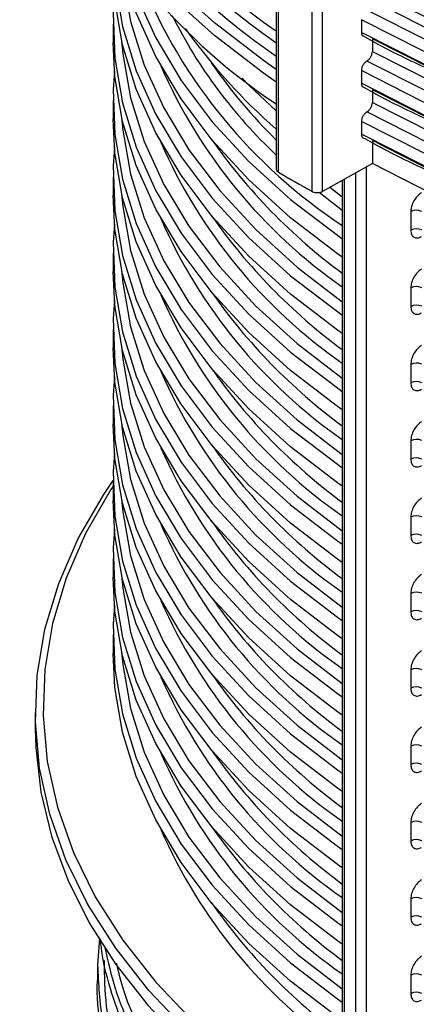
# Model space of a CAD drawing. Units: millimetres. Extents: x 5 to 292, y 5 to 415.
# Drawn here: x 208 to 213, y 256 to 269 of the extents above; entities that cross this region are included whole.
import ezdxf

# ---------------------------------------------------------------- set-up
doc = ezdxf.new("R2010")
doc.units = ezdxf.units.MM

msp = doc.modelspace()

# ---------------------------------------------------------------- linework, layer by layer
at = {"color": 7, "linetype": 'Continuous', "lineweight": 25}
for p, q in [((211.224, 278.1952), (211.224, 267.1089)), ((212.3159, 269.0268), (212.3159, 268.8634)), ((209.1284, 268.9701), (209.1284, 268.7338)), ((212.4573, 268.7818), (212.4573, 268.6185)), ((212.3159, 268.3735), (212.3159, 268.2102)), ((212.4573, 268.1285), (212.4573, 267.9652)), ((209.1284, 267.9903), (209.1284, 267.7539)), ((212.3159, 267.7203), (212.3159, 267.557)), ((212.4573, 267.4753), (212.4573, 267.1793)), ((212.4573, 267.1793), (211.8189, 266.8236)), ((209.1284, 267.0105), (209.1284, 266.7741)), ((211.9106, 266.8774), (212.0706, 266.7536)), ((212.0706, 266.9638), (212.0706, 254.7491)), ((212.9506, 266.5636), (212.9506, 266.3273)), ((209.1284, 266.0306), (209.1284, 265.7942)), ((212.9506, 265.5838), (212.9506, 265.3474)), ((209.1284, 265.0508), (209.1284, 264.8144)), ((212.9506, 264.6039), (212.9506, 264.3676)), ((209.1284, 264.0709), (209.1284, 263.8345)), ((212.9506, 263.6241), (212.9506, 263.3877)), ((209.1284, 263.0911), (209.1284, 262.8547)), ((212.9506, 262.6443), (212.9506, 262.4079)), ((209.1284, 262.1112), (209.1284, 261.8748)), ((212.9506, 261.6644), (212.9506, 261.428)), ((209.1284, 261.1314), (209.1284, 260.895)), ((212.9506, 260.6846), (212.9506, 260.4482)), ((208.1284, 260.1373), (208.1284, 259.9294)), ((212.9506, 259.7047), (212.9506, 259.4683)), ((212.9506, 258.7249), (212.9506, 258.4885)), ((212.9506, 257.745), (212.9506, 257.5086)), ((208.9542, 257.245), (208.9284, 256.8943)), ((208.9284, 256.8962), (208.9284, 256.6993)), ((212.9506, 256.7652), (212.9506, 256.5288))]:
    msp.add_line(p, q, dxfattribs=at)
at = {"color": 8, "linetype": 'Continuous', "lineweight": 25}
for p, q in [((211.2518, 267.0708), (211.2518, 278.1824)), ((211.679, 277.9868), (211.679, 266.8242)), ((211.8189, 266.8236), (211.8189, 277.9227)), ((212.3827, 254.6267), (212.3827, 267.1377)), ((212.2418, 267.0592), (212.2418, 254.6264)), ((212.0994, 254.7086), (212.0994, 266.9799)), ((212.0706, 266.579), (211.7746, 266.8075))]:
    msp.add_line(p, q, dxfattribs=at)
at = {"color": 7, "linetype": 'Continuous', "lineweight": 25, "flags": 128}
for points in [[(211.2126, 268.8849), (211.0593, 268.9921), (210.4294, 269.476), (209.8639, 269.9858), (209.3662, 270.5185), (208.9389, 271.0713), (208.5845, 271.641), (208.3049, 272.2244), (208.1018, 272.8182), (207.9762, 273.4192), (207.9289, 274.0239), (207.9285, 274.086)], [(211.224, 268.3872), (211.0593, 268.5022), (210.4294, 268.9861), (209.8639, 269.4958), (209.3662, 270.0286), (208.9389, 270.5814), (208.5845, 271.1511), (208.3049, 271.7345), (208.1018, 272.3283), (207.9762, 272.9293), (207.9289, 273.534), (207.9349, 273.841)], [(211.224, 268.2239), (211.0593, 268.3389), (210.4294, 268.8228), (209.8639, 269.3325), (209.3662, 269.8653), (208.9389, 270.4181), (208.5845, 270.9878), (208.3049, 271.5712), (208.1018, 272.165), (207.9762, 272.766), (207.9289, 273.3706), (207.9285, 273.4327)], [(209.1287, 269.9957), (209.1508, 269.5127), (209.2489, 268.9385), (209.4243, 268.3705), (209.6759, 267.8121), (210.0022, 267.2667), (210.4012, 266.7377), (210.8705, 266.2283), (211.4072, 265.7416), (212.0081, 265.2805), (212.0706, 265.2366)], [(212.0706, 265.98), (212.0081, 266.024), (211.4072, 266.485), (210.8705, 266.9718), (210.4012, 267.4812), (210.0022, 268.0102), (209.6759, 268.5555), (209.4243, 269.1139), (209.2489, 269.682), (209.2044, 269.8894)], [(209.2836, 269.7827), (209.4243, 269.3503), (209.6759, 268.7919), (210.0022, 268.2466), (210.4012, 267.7176), (210.8705, 267.2081), (211.4072, 266.7214), (212.0081, 266.2604), (212.0706, 266.2164)], [(212.0706, 265.0002), (212.0081, 265.0441), (211.4072, 265.5052), (210.8705, 265.9919), (210.4012, 266.5013), (210.0022, 267.0303), (209.6759, 267.5757), (209.4243, 268.1341), (209.2489, 268.7021), (209.1508, 269.2763), (209.1284, 269.7136)], [(209.1446, 269.3419), (209.1307, 269.1097), (209.1508, 268.5328), (209.2489, 267.9586), (209.4243, 267.3906), (209.6759, 266.8322), (210.0022, 266.2869), (210.4012, 265.7579), (210.8705, 265.2484), (211.4072, 264.7617), (212.0081, 264.3007), (212.0706, 264.2567)], [(212.4573, 269.2717), (213.2311, 268.8806), (214.0532, 268.5238), (214.9191, 268.2034), (215.8239, 267.9211), (216.7626, 267.6785), (217.73, 267.4769), (218.7207, 267.3175), (219.7292, 267.2011), (220.75, 267.1284), (221.7773, 267.0997), (222.8054, 267.1154), (223.8287, 267.1752), (224.8414, 267.2788), (225.8379, 267.4256), (226.8127, 267.6149), (227.7604, 267.8456)], [(227.8374, 267.7211), (226.8815, 267.4867), (225.898, 267.2941), (224.8924, 267.1445), (223.8702, 267.0386), (222.8372, 266.9771), (221.7991, 266.9603), (220.7617, 266.9882), (219.7308, 267.0608), (218.7122, 267.1777), (217.7116, 267.3381), (216.7344, 267.5412), (215.7863, 267.7858), (214.8725, 268.0706), (213.998, 268.3941), (213.1679, 268.7543), (212.3866, 269.1492)], [(227.9143, 267.5965), (226.9503, 267.3584), (225.9582, 267.1626), (224.9434, 267.0102), (223.9117, 266.9021), (222.8689, 266.8388), (221.8208, 266.8208), (220.7734, 266.8481), (219.7324, 266.9206), (218.7037, 267.0379), (217.6931, 267.1993), (216.7063, 267.4038), (215.7487, 267.6505), (214.8259, 267.9379), (213.9428, 268.2643), (213.1046, 268.6279), (212.3159, 269.0268)], [(227.9143, 267.4332), (226.9503, 267.1951), (225.9582, 266.9993), (224.9434, 266.8469), (223.9117, 266.7387), (222.8689, 266.6755), (221.8208, 266.6575), (220.7734, 266.6848), (219.7324, 266.7573), (218.7037, 266.8746), (217.6931, 267.0359), (216.7063, 267.2405), (215.7487, 267.4872), (214.8259, 267.7745), (213.9428, 268.101), (213.1046, 268.4646), (212.3159, 268.8634)], [(227.7604, 267.3557), (226.8127, 267.125), (225.8379, 266.9357), (224.8414, 266.7888), (223.8287, 266.6852), (222.8054, 266.6254), (221.7773, 266.6098), (220.75, 266.6384), (219.7292, 266.7111), (218.7207, 266.8275), (217.73, 266.987), (216.7626, 267.1886), (215.8239, 267.4312), (214.9191, 267.7135), (214.0532, 268.0339), (213.2311, 268.3907), (212.4573, 268.7818)], [(212.0706, 264.0203), (212.0081, 264.0643), (211.4072, 264.5253), (210.8705, 265.0121), (210.4012, 265.5215), (210.0022, 266.0505), (209.6759, 266.5958), (209.4243, 267.1542), (209.2489, 267.7223), (209.1508, 268.2964), (209.1284, 268.7338)], [(212.4573, 268.6185), (213.2311, 268.2274), (214.0532, 267.8706), (214.9191, 267.5502), (215.8239, 267.2679), (216.7626, 267.0252), (217.73, 266.8237), (218.7207, 266.6642), (219.7292, 266.5478), (220.75, 266.4751), (221.7773, 266.4465), (222.8054, 266.4621), (223.8287, 266.5219), (224.8414, 266.6255), (225.8379, 266.7724), (226.8127, 266.9617), (227.7604, 267.1924)], [(227.8374, 267.0679), (226.8815, 266.8334), (225.898, 266.6409), (224.8924, 266.4912), (223.8702, 266.3854), (222.8372, 266.3239), (221.7991, 266.307), (220.7617, 266.335), (219.7308, 266.4076), (218.7122, 266.5245), (217.7116, 266.6849), (216.7344, 266.888), (215.7863, 267.1326), (214.8725, 267.4174), (213.998, 267.7408), (213.1679, 268.101), (212.3866, 268.496)], [(209.1446, 268.362), (209.1307, 268.1298), (209.1508, 267.553), (209.2489, 266.9788), (209.4243, 266.4108), (209.6759, 265.8524), (210.0022, 265.307), (210.4012, 264.778), (210.8705, 264.2686), (211.4072, 263.7819), (212.0081, 263.3208), (212.0706, 263.2769)], [(210.7843, 268.2747), (210.8705, 268.188), (211.224, 267.8582)], [(227.9143, 266.9433), (226.9503, 266.7052), (225.9582, 266.5094), (224.9434, 266.357), (223.9117, 266.2488), (222.8689, 266.1856), (221.8208, 266.1675), (220.7734, 266.1949), (219.7324, 266.2674), (218.7037, 266.3846), (217.6931, 266.546), (216.7063, 266.7506), (215.7487, 266.9973), (214.8259, 267.2846), (213.9428, 267.611), (213.1046, 267.9747), (212.3159, 268.3735)], [(227.9143, 266.78), (226.9503, 266.5419), (225.9582, 266.346), (224.9434, 266.1936), (223.9117, 266.0855), (222.8689, 266.0223), (221.8208, 266.0042), (220.7734, 266.0316), (219.7324, 266.1041), (218.7037, 266.2213), (217.6931, 266.3827), (216.7063, 266.5873), (215.7487, 266.834), (214.8259, 267.1213), (213.9428, 267.4477), (213.1046, 267.8114), (212.3159, 268.2102)], [(227.7604, 266.7025), (226.8127, 266.4718), (225.8379, 266.2825), (224.8414, 266.1356), (223.8287, 266.032), (222.8054, 265.9722), (221.7773, 265.9566), (220.75, 265.9852), (219.7292, 266.0579), (218.7207, 266.1743), (217.73, 266.3337), (216.7626, 266.5353), (215.8239, 266.7779), (214.9191, 267.0602), (214.0532, 267.3807), (213.2311, 267.7374), (212.4573, 268.1285)], [(212.4573, 267.9652), (213.2311, 267.5741), (214.0532, 267.2174), (214.9191, 266.8969), (215.8239, 266.6146), (216.7626, 266.372), (217.73, 266.1704), (218.7207, 266.011), (219.7292, 265.8946), (220.75, 265.8219), (221.7773, 265.7933), (222.8054, 265.8089), (223.8287, 265.8687), (224.8414, 265.9723), (225.8379, 266.1192), (226.8127, 266.3085), (227.7604, 266.5392)], [(212.0706, 263.0405), (212.0081, 263.0844), (211.4072, 263.5455), (210.8705, 264.0322), (210.4012, 264.5416), (210.0022, 265.0706), (209.6759, 265.616), (209.4243, 266.1744), (209.2489, 266.7424), (209.1508, 267.3166), (209.1284, 267.7539)], [(227.8374, 266.4146), (226.8815, 266.1802), (225.898, 265.9876), (224.8924, 265.838), (223.8702, 265.7321), (222.8372, 265.6706), (221.7991, 265.6538), (220.7617, 265.6818), (219.7308, 265.7544), (218.7122, 265.8712), (217.7116, 266.0316), (216.7344, 266.2347), (215.7863, 266.4794), (214.8725, 266.7642), (213.998, 267.0876), (213.1679, 267.4478), (212.3866, 267.8428)], [(227.9143, 266.2901), (226.9503, 266.0519), (225.9582, 265.8561), (224.9434, 265.7037), (223.9117, 265.5956), (222.8689, 265.5323), (221.8208, 265.5143), (220.7734, 265.5416), (219.7324, 265.6141), (218.7037, 265.7314), (217.6931, 265.8928), (216.7063, 266.0974), (215.7487, 266.344), (214.8259, 266.6314), (213.9428, 266.9578), (213.1046, 267.3214), (212.3159, 267.7203)], [(227.9143, 266.1268), (226.9503, 265.8886), (225.9582, 265.6928), (224.9434, 265.5404), (223.9117, 265.4323), (222.8689, 265.369), (221.8208, 265.351), (220.7734, 265.3783), (219.7324, 265.4508), (218.7037, 265.5681), (217.6931, 265.7295), (216.7063, 265.9341), (215.7487, 266.1807), (214.8259, 266.4681), (213.9428, 266.7945), (213.1046, 267.1581), (212.3159, 267.557)], [(209.1446, 267.3822), (209.1307, 267.15), (209.1508, 266.5731), (209.2489, 265.9989), (209.4243, 265.4309), (209.6759, 264.8725), (210.0022, 264.3272), (210.4012, 263.7982), (210.8705, 263.2888), (211.4072, 262.802), (212.0081, 262.341), (212.0706, 262.297)], [(227.7604, 266.0492), (226.8127, 265.8186), (225.8379, 265.6292), (224.8414, 265.4824), (223.8287, 265.3788), (222.8054, 265.319), (221.7773, 265.3033), (220.75, 265.332), (219.7292, 265.4047), (218.7207, 265.5211), (217.73, 265.6805), (216.7626, 265.8821), (215.8239, 266.1247), (214.9191, 266.407), (214.0532, 266.7274), (213.2311, 267.0842), (212.4573, 267.4753)], [(227.7604, 265.7532), (226.8127, 265.5225), (225.8379, 265.3332), (224.8414, 265.1863), (223.8287, 265.0827), (222.8054, 265.0229), (221.7773, 265.0073), (220.75, 265.0359), (219.7292, 265.1086), (218.7207, 265.225), (217.73, 265.3845), (216.7626, 265.5861), (215.8239, 265.8287), (214.9191, 266.111), (214.0532, 266.4314), (213.2311, 266.7882), (212.4573, 267.1793)], [(212.0706, 262.0606), (212.0081, 262.1046), (211.4072, 262.5656), (210.8705, 263.0524), (210.4012, 263.5618), (210.0022, 264.0908), (209.6759, 264.6361), (209.4243, 265.1945), (209.2489, 265.7626), (209.1508, 266.3368), (209.1284, 266.7741)], [(209.1446, 266.4023), (209.1307, 266.1701), (209.1508, 265.5933), (209.2489, 265.0191), (209.4243, 264.4511), (209.6759, 263.8927), (210.0022, 263.3473), (210.4012, 262.8183), (210.8705, 262.3089), (211.4072, 261.8222), (212.0081, 261.3611), (212.0706, 261.3172)], [(212.0706, 261.0808), (212.0081, 261.1247), (211.4072, 261.5858), (210.8705, 262.0725), (210.4012, 262.5819), (210.0022, 263.1109), (209.6759, 263.6563), (209.4243, 264.2147), (209.2489, 264.7827), (209.1508, 265.3569), (209.1284, 265.7942)], [(209.1446, 265.4225), (209.1307, 265.1903), (209.1508, 264.6134), (209.2489, 264.0392), (209.4243, 263.4712), (209.6759, 262.9128), (210.0022, 262.3675), (210.4012, 261.8385), (210.8705, 261.3291), (211.4072, 260.8423), (212.0081, 260.3813), (212.0706, 260.3373)], [(212.0706, 260.1009), (212.0081, 260.1449), (211.4072, 260.6059), (210.8705, 261.0927), (210.4012, 261.6021), (210.0022, 262.1311), (209.6759, 262.6764), (209.4243, 263.2348), (209.2489, 263.8029), (209.1508, 264.3771), (209.1284, 264.8144)], [(209.1446, 264.4426), (209.1307, 264.2104), (209.1508, 263.6336), (209.2489, 263.0594), (209.4243, 262.4914), (209.6759, 261.933), (210.0022, 261.3876), (210.4012, 260.8586), (210.8705, 260.3492), (211.4072, 259.8625), (212.0081, 259.4014), (212.0706, 259.3575)], [(212.0706, 259.1211), (212.0081, 259.165), (211.4072, 259.6261), (210.8705, 260.1128), (210.4012, 260.6222), (210.0022, 261.1512), (209.6759, 261.6966), (209.4243, 262.255), (209.2489, 262.823), (209.1508, 263.3972), (209.1284, 263.8345)], [(209.1446, 263.4628), (209.1307, 263.2306), (209.1508, 262.6537), (209.2489, 262.0795), (209.4243, 261.5115), (209.6759, 260.9531), (210.0022, 260.4078), (210.4012, 259.8788), (210.8705, 259.3694), (211.4072, 258.8826), (212.0081, 258.4216), (212.0706, 258.3776)], [(211.7126, 254.7813), (211.2737, 255.0743), (210.6479, 255.5483), (210.0852, 256.0479), (209.5889, 256.5704), (209.1615, 257.1129), (208.8056, 257.6722), (208.5232, 258.2454), (208.3157, 258.8292), (208.1844, 259.4203), (208.13, 260.0153), (208.1528, 260.6111), (208.2527, 261.2042), (208.4292, 261.7914), (208.6811, 262.3693), (209.0072, 262.9347), (209.1285, 263.1147)], [(212.0706, 258.1412), (212.0081, 258.1852), (211.4072, 258.6462), (210.8705, 259.133), (210.4012, 259.6424), (210.0022, 260.1714), (209.6759, 260.7167), (209.4243, 261.2751), (209.2489, 261.8432), (209.1508, 262.4174), (209.1284, 262.8547)], [(209.1446, 262.4829), (209.1307, 262.2507), (209.1508, 261.6739), (209.2489, 261.0997), (209.4243, 260.5317), (209.6759, 259.9733), (210.0022, 259.4279), (210.4012, 258.8989), (210.8705, 258.3895), (211.4072, 257.9028), (212.0081, 257.4417), (212.0706, 257.3978)], [(212.0706, 257.1614), (212.0081, 257.2053), (211.4072, 257.6664), (210.8705, 258.1531), (210.4012, 258.6625), (210.0022, 259.1915), (209.6759, 259.7369), (209.4243, 260.2953), (209.2489, 260.8633), (209.1508, 261.4375), (209.1284, 261.8748)], [(209.1446, 261.5031), (209.1307, 261.2709), (209.1508, 260.694), (209.2489, 260.1198), (209.4243, 259.5518), (209.6759, 258.9934), (210.0022, 258.4481), (210.4012, 257.9191), (210.8705, 257.4097), (211.4072, 256.9229), (212.0081, 256.4619), (212.0706, 256.4179)], [(212.0706, 256.1815), (212.0081, 256.2255), (211.4072, 256.6865), (210.8705, 257.1733), (210.4012, 257.6827), (210.0022, 258.2117), (209.6759, 258.757), (209.4243, 259.3154), (209.2489, 259.8835), (209.1508, 260.4577), (209.1284, 260.895)], [(208.1284, 259.9294), (208.1349, 259.6858), (208.2008, 259.1145), (208.3376, 258.5474), (208.5447, 257.9874), (208.8209, 257.4375), (209.1648, 256.9004), (209.5746, 256.379), (210.0482, 255.876), (210.5832, 255.3938), (211.1768, 254.9351), (211.826, 254.5022), (211.8817, 254.4679)]]:
    msp.add_lwpolyline(points, dxfattribs=at)
at = {"color": 8, "linetype": 'Continuous', "lineweight": 25, "flags": 128}
for points in [[(209.2373, 269.7317), (209.2518, 269.5705), (209.352, 269.0042), (209.5279, 268.4441), (209.7786, 267.8936), (210.1025, 267.356), (210.4977, 266.8344), (210.9618, 266.3322), (211.4919, 265.8522), (212.0706, 265.4076)], [(209.2373, 268.7518), (209.2518, 268.5906), (209.352, 268.0244), (209.5279, 267.4643), (209.7786, 266.9137), (210.1025, 266.3761), (210.4977, 265.8546), (210.9618, 265.3523), (211.4919, 264.8724), (212.0706, 264.4278)], [(209.2373, 267.772), (209.2518, 267.6108), (209.352, 267.0445), (209.5279, 266.4844), (209.7786, 265.9339), (210.1025, 265.3963), (210.4977, 264.8747), (210.9618, 264.3725), (211.4919, 263.8925), (212.0706, 263.4479)], [(209.2373, 266.7921), (209.2518, 266.631), (209.352, 266.0647), (209.5279, 265.5046), (209.7786, 264.954), (210.1025, 264.4164), (210.4977, 263.8949), (210.9618, 263.3926), (211.4919, 262.9127), (212.0706, 262.4681)], [(209.2373, 265.8123), (209.2518, 265.6511), (209.352, 265.0848), (209.5279, 264.5247), (209.7786, 263.9742), (210.1025, 263.4366), (210.4977, 262.915), (210.9618, 262.4128), (211.4919, 261.9328), (212.0706, 261.4883)], [(209.2373, 264.8324), (209.2518, 264.6713), (209.352, 264.105), (209.5279, 263.5449), (209.7786, 262.9943), (210.1025, 262.4567), (210.4977, 261.9352), (210.9618, 261.4329), (211.4919, 260.953), (212.0706, 260.5084)], [(209.2373, 263.8526), (209.2518, 263.6914), (209.352, 263.1251), (209.5279, 262.565), (209.7786, 262.0145), (210.1025, 261.4769), (210.4977, 260.9553), (210.9618, 260.4531), (211.4919, 259.9731), (212.0706, 259.5286)], [(209.1284, 263.041), (209.0992, 262.9964), (208.7754, 262.435), (208.5253, 261.8613), (208.3501, 261.2783), (208.2509, 260.6894), (208.2283, 260.0979), (208.2823, 259.507), (208.4126, 258.9201), (208.6186, 258.3405), (208.8991, 257.7714), (209.2524, 257.216), (209.6767, 256.6774), (210.1696, 256.1586), (210.7282, 255.6626), (211.3495, 255.192), (212.03, 254.7496)], [(209.2373, 262.8727), (209.2518, 262.7116), (209.352, 262.1453), (209.5279, 261.5852), (209.7786, 261.0347), (210.1025, 260.497), (210.4977, 259.9755), (210.9618, 259.4732), (211.4919, 258.9933), (212.0706, 258.5487)], [(209.2373, 261.8929), (209.2518, 261.7317), (209.352, 261.1654), (209.5279, 260.6053), (209.7786, 260.0548), (210.1025, 259.5172), (210.4977, 258.9956), (210.9618, 258.4934), (211.4919, 258.0134), (212.0706, 257.5689)], [(209.2373, 260.913), (209.2518, 260.7519), (209.352, 260.1856), (209.5279, 259.6255), (209.7786, 259.075), (210.1025, 258.5373), (210.4977, 258.0158), (210.9618, 257.5135), (211.4919, 257.0336), (212.0706, 256.589)]]:
    msp.add_lwpolyline(points, dxfattribs=at)
at = {"color": 7, "linetype": 'Continuous', "lineweight": 25}
for centre, radius, start, end in [((215.3936, 274.2577), 7.565, 203.94827, 236.55261), ((215.9818, 275.6658), 8.4096, 212.98607, 235.54464), ((216.791, 276.6195), 9.7962, 224.81695, 235.36948), ((216.0294, 273.1469), 7.3225, 215.31364, 228.98498), ((215.8083, 272.1852), 6.5673, 214.39841, 225.72881), ((216.4765, 271.7579), 7.4312, 215.00255, 233.63711), ((218.4452, 279.0381), 13.9628, 238.99069, 241.01469), ((216.4765, 270.778), 7.4312, 215.00255, 233.63711), ((213.0214, 266.4266), 0.1542, 63.43931, 117.32965), ((213.0214, 266.1903), 0.1542, 63.43931, 117.32965), ((213.0214, 265.4468), 0.1542, 63.43931, 117.32965), ((216.4765, 269.7982), 7.4312, 215.00255, 233.63711), ((213.0214, 265.2104), 0.1542, 63.43931, 117.32965), ((213.0214, 264.4669), 0.1542, 63.43931, 117.32965), ((216.4765, 268.8183), 7.4312, 215.00255, 233.63711), ((213.0214, 264.2306), 0.1542, 63.43931, 117.32965), ((213.0214, 263.4871), 0.1542, 63.43931, 117.32965), ((216.4765, 267.8385), 7.4312, 215.00255, 233.63711), ((213.0214, 263.2507), 0.1542, 63.43931, 117.32965), ((216.4765, 266.8586), 7.4312, 215.00255, 233.63711), ((213.0214, 262.5073), 0.1542, 63.43931, 117.32965), ((213.0214, 262.2709), 0.1542, 63.43931, 117.32965), ((216.4765, 265.8788), 7.4312, 215.00255, 233.63711), ((213.0214, 261.5274), 0.1542, 63.43931, 117.32965), ((213.0214, 261.291), 0.1542, 63.43931, 117.32965), ((213.0214, 260.5476), 0.1542, 63.43931, 117.32965), ((216.4765, 264.8989), 7.4312, 215.00255, 233.63711), ((213.0214, 260.3112), 0.1542, 63.43931, 117.32965), ((213.0214, 259.5677), 0.1542, 63.43931, 117.32965), ((216.4765, 263.9191), 7.4312, 215.00255, 233.63711), ((213.0214, 259.3313), 0.1542, 63.43931, 117.32965), ((216.4765, 262.9392), 7.4312, 215.00255, 233.63711), ((213.0214, 258.5879), 0.1542, 63.43931, 117.32965), ((213.0214, 258.3515), 0.1542, 63.43931, 117.32965), ((216.4765, 261.9594), 7.4312, 215.00255, 233.63711), ((213.0214, 257.608), 0.1542, 63.43931, 117.32965), ((213.0214, 257.3716), 0.1542, 63.43931, 117.32965), ((213.0214, 256.6282), 0.1542, 63.43931, 117.32965), ((213.0214, 256.3918), 0.1542, 63.43931, 117.32965)]:
    msp.add_arc(centre, radius, start, end, dxfattribs=at)
at = {"color": 8, "linetype": 'Continuous', "lineweight": 25}
for centre, radius, start, end in [((215.8383, 272.1161), 6.8566, 202.24496, 236.66686), ((215.505, 271.8796), 6.2763, 206.47052, 226.99202), ((215.9197, 271.1357), 6.743, 203.62395, 235.19255), ((215.9197, 270.1559), 6.743, 203.62395, 235.19255), ((215.9197, 269.176), 6.743, 203.62395, 235.19255), ((215.9197, 268.1962), 6.743, 203.62395, 235.19255), ((215.9197, 267.2163), 6.743, 203.62395, 235.19255), ((215.9197, 266.2365), 6.743, 203.62395, 235.19255), ((215.9197, 265.2566), 6.743, 203.62395, 235.19255), ((215.9197, 264.2768), 6.743, 203.62395, 235.19255), ((215.9197, 263.2969), 6.743, 203.62395, 235.19255), ((215.9197, 262.3171), 6.743, 203.62395, 235.19255), ((215.9197, 261.3372), 6.743, 203.62395, 235.19255)]:
    msp.add_arc(centre, radius, start, end, dxfattribs=at)
at = {"color": 7, "linetype": 'Continuous', "lineweight": 25}
for points, knots in [([(212.3402, 269.4722), (212.3792, 269.4499), (212.6267, 269.3084), (213.1172, 269.0692), (213.5868, 268.8671), (213.8214, 268.7662)], [0, 0, 0, 0, 0.0856051, 0.5432463, 1, 1, 1, 1]), ([(212.3159, 268.8634), (212.3171, 268.8536), (212.3195, 268.8341), (212.3298, 268.8187), (212.3385, 268.8173), (212.3394, 268.8171)], [0, 0, 0, 0, 0.47236098, 0.94202074, 1, 1, 1, 1]), ([(212.3402, 268.819), (212.3792, 268.7967), (212.6267, 268.6552), (213.1172, 268.416), (213.5868, 268.2139), (213.8214, 268.113)], [0, 0, 0, 0, 0.0856051, 0.5432463, 1, 1, 1, 1]), ([(212.3866, 268.496), (212.3959, 268.5026), (212.4144, 268.5158), (212.4378, 268.5481), (212.454, 268.5845), (212.4562, 268.6071), (212.4573, 268.6185)], [0, 0, 0, 0, 0.2506052, 0.4997968, 0.7491738, 1, 1, 1, 1]), ([(212.3866, 268.496), (212.3773, 268.4894), (212.3588, 268.4762), (212.3354, 268.4439), (212.3191, 268.4075), (212.317, 268.3849), (212.3159, 268.3735)], [0, 0, 0, 0, 0.2508304, 0.5002191, 0.7493906, 1, 1, 1, 1]), ([(212.3159, 268.2102), (212.3171, 268.2004), (212.3195, 268.1808), (212.3298, 268.1654), (212.3385, 268.164), (212.3394, 268.1639)], [0, 0, 0, 0, 0.4723796, 0.9420228, 1, 1, 1, 1]), ([(212.3402, 268.1658), (212.3792, 268.1435), (212.6267, 268.0019), (213.1172, 267.7627), (213.5868, 267.5607), (213.8214, 267.4597)], [0, 0, 0, 0, 0.0856051, 0.5432463, 1, 1, 1, 1]), ([(212.3866, 267.8428), (212.3959, 267.8494), (212.4144, 267.8626), (212.4378, 267.8949), (212.454, 267.9312), (212.4562, 267.9539), (212.4573, 267.9652)], [0, 0, 0, 0, 0.2505984, 0.4997869, 0.7491769, 1, 1, 1, 1]), ([(212.3866, 267.8428), (212.3773, 267.8361), (212.3588, 267.8229), (212.3354, 267.7907), (212.3191, 267.7543), (212.317, 267.7316), (212.3159, 267.7203)], [0, 0, 0, 0, 0.2508264, 0.5002112, 0.7493946, 1, 1, 1, 1]), ([(212.3159, 267.557), (212.3171, 267.5472), (212.3195, 267.5276), (212.3298, 267.5122), (212.3385, 267.5108), (212.3394, 267.5106)], [0, 0, 0, 0, 0.47236098, 0.94202074, 1, 1, 1, 1]), ([(212.3402, 267.5125), (212.3792, 267.4902), (212.6267, 267.3487), (213.1172, 267.1095), (213.5868, 266.9074), (213.8214, 266.8065)], [0, 0, 0, 0, 0.0856051, 0.5432463, 1, 1, 1, 1]), ([(211.2518, 267.0708), (211.2437, 267.0768), (211.2278, 267.0885), (211.2254, 267.1032), (211.2242, 267.1104)], [0, 0, 0, 0, 0.5082197, 1, 1, 1, 1]), ([(211.679, 266.8242), (211.6871, 266.8204), (211.7048, 266.8123), (211.7338, 266.8077), (211.7597, 266.8075), (211.7805, 266.81), (211.8013, 266.8151), (211.813, 266.8207), (211.8189, 266.8236)], [0, 0, 0, 0, 0.2011174, 0.434357, 0.5636086, 0.7009762, 0.846439, 1, 1, 1, 1]), ([(213.0896, 266.8072), (213.0713, 266.7937), (213.0347, 266.767), (212.9888, 266.7027), (212.9569, 266.6307), (212.9527, 266.586), (212.9506, 266.5636)], [0, 0, 0, 0, 0.25075577, 0.50013594, 0.74996908, 1, 1, 1, 1]), ([(212.9506, 266.3273), (212.9528, 266.3073), (212.957, 266.2675), (212.9889, 266.2322), (213.0348, 266.2209), (213.0713, 266.2364), (213.0896, 266.2442)], [0, 0, 0, 0, 0.2507473, 0.5001196, 0.7499585, 1, 1, 1, 1]), ([(213.0896, 265.8273), (213.0713, 265.8139), (213.0347, 265.7871), (212.9888, 265.7229), (212.9569, 265.6509), (212.9527, 265.6062), (212.9506, 265.5838)], [0, 0, 0, 0, 0.2507534, 0.5001312, 0.749962, 1, 1, 1, 1]), ([(212.9506, 265.3474), (212.9528, 265.3274), (212.957, 265.2876), (212.9889, 265.2523), (213.0348, 265.241), (213.0713, 265.2566), (213.0896, 265.2644)], [0, 0, 0, 0, 0.2507558, 0.50012702, 0.74995953, 1, 1, 1, 1]), ([(213.0896, 264.8475), (213.0713, 264.834), (213.0347, 264.8073), (212.9888, 264.7431), (212.9569, 264.671), (212.9527, 264.6263), (212.9506, 264.6039)], [0, 0, 0, 0, 0.2507534, 0.5001312, 0.749962, 1, 1, 1, 1]), ([(212.9506, 264.3676), (212.9528, 264.3476), (212.957, 264.3078), (212.9889, 264.2725), (213.0348, 264.2612), (213.0713, 264.2767), (213.0896, 264.2845)], [0, 0, 0, 0, 0.2507479, 0.5001206, 0.74996, 1, 1, 1, 1]), ([(213.0896, 263.8676), (213.0713, 263.8542), (213.0347, 263.8274), (212.9888, 263.7632), (212.9569, 263.6912), (212.9527, 263.6465), (212.9506, 263.6241)], [0, 0, 0, 0, 0.2507538, 0.5001319, 0.7499711, 1, 1, 1, 1]), ([(212.9506, 263.3877), (212.9528, 263.3677), (212.957, 263.3279), (212.9889, 263.2926), (213.0348, 263.2813), (213.0713, 263.2969), (213.0896, 263.3047)], [0, 0, 0, 0, 0.2507479, 0.5001206, 0.74996, 1, 1, 1, 1]), ([(213.0896, 262.8878), (213.0713, 262.8743), (213.0347, 262.8476), (212.9888, 262.7834), (212.9569, 262.7113), (212.9527, 262.6666), (212.9506, 262.6443)], [0, 0, 0, 0, 0.2507567, 0.5001302, 0.7499703, 1, 1, 1, 1]), ([(212.9506, 262.4079), (212.9528, 262.3879), (212.957, 262.3481), (212.9889, 262.3128), (213.0348, 262.3015), (213.0713, 262.317), (213.0896, 262.3248)], [0, 0, 0, 0, 0.2507473, 0.5001196, 0.7499585, 1, 1, 1, 1]), ([(213.0896, 261.9079), (213.0713, 261.8945), (213.0347, 261.8677), (212.9888, 261.8035), (212.9569, 261.7315), (212.9527, 261.6868), (212.9506, 261.6644)], [0, 0, 0, 0, 0.2507551, 0.5001292, 0.7499697, 1, 1, 1, 1]), ([(212.9506, 261.428), (212.9528, 261.408), (212.957, 261.3682), (212.9889, 261.3329), (213.0348, 261.3216), (213.0713, 261.3372), (213.0896, 261.345)], [0, 0, 0, 0, 0.2507473, 0.5001196, 0.7499585, 1, 1, 1, 1]), ([(213.0896, 260.9281), (213.0713, 260.9146), (213.0347, 260.8879), (212.9888, 260.8237), (212.9569, 260.7516), (212.9527, 260.7069), (212.9506, 260.6846)], [0, 0, 0, 0, 0.25075577, 0.50013594, 0.74996908, 1, 1, 1, 1]), ([(212.9506, 260.4482), (212.9528, 260.4282), (212.957, 260.3884), (212.9889, 260.3531), (213.0348, 260.3418), (213.0713, 260.3573), (213.0896, 260.3651)], [0, 0, 0, 0, 0.2507467, 0.5001263, 0.7499592, 1, 1, 1, 1]), ([(213.0896, 259.9482), (213.0713, 259.9348), (213.0347, 259.908), (212.9888, 259.8438), (212.9569, 259.7718), (212.9527, 259.7271), (212.9506, 259.7047)], [0, 0, 0, 0, 0.2507548, 0.5001339, 0.7499701, 1, 1, 1, 1]), ([(212.9506, 259.4683), (212.9528, 259.4483), (212.957, 259.4085), (212.9889, 259.3732), (213.0348, 259.3619), (213.0713, 259.3775), (213.0896, 259.3853)], [0, 0, 0, 0, 0.2507476, 0.5001201, 0.7499593, 1, 1, 1, 1]), ([(213.0896, 258.9684), (213.0713, 258.955), (213.0347, 258.9282), (212.9888, 258.864), (212.9569, 258.7919), (212.9527, 258.7472), (212.9506, 258.7249)], [0, 0, 0, 0, 0.250755, 0.5001307, 0.7499661, 1, 1, 1, 1]), ([(212.9506, 258.4885), (212.9528, 258.4685), (212.957, 258.4287), (212.9889, 258.3934), (213.0348, 258.3821), (213.0713, 258.3976), (213.0896, 258.4054)], [0, 0, 0, 0, 0.2507516, 0.5001233, 0.749959, 1, 1, 1, 1]), ([(213.0896, 257.9885), (213.0713, 257.9751), (213.0347, 257.9483), (212.9888, 257.8841), (212.9569, 257.8121), (212.9527, 257.7674), (212.9506, 257.745)], [0, 0, 0, 0, 0.2507543, 0.5001302, 0.7499659, 1, 1, 1, 1]), ([(212.9506, 257.5086), (212.9528, 257.4887), (212.957, 257.4488), (212.9889, 257.4136), (213.0348, 257.4022), (213.0713, 257.4178), (213.0896, 257.4256)], [0, 0, 0, 0, 0.2507476, 0.5001201, 0.7499593, 1, 1, 1, 1]), ([(212.6314, 252.6479), (212.464, 252.7454), (212.122, 252.9446), (211.6765, 253.2515), (211.2747, 253.5568), (210.9051, 253.8702), (210.5503, 254.2085), (210.2134, 254.5753), (209.9293, 254.9325), (209.6801, 255.2955), (209.4582, 255.676), (209.2503, 256.1139), (209.0827, 256.6104), (208.9845, 256.9851), (208.9703, 257.1941), (208.9688, 257.2173)], [0, 0, 0, 0, 0.0797443, 0.1629192, 0.2326641, 0.3027725, 0.3833169, 0.4626974, 0.5444861, 0.612373, 0.6905139, 0.7789077, 0.8775531, 0.9864494, 1, 1, 1, 1]), ([(213.0896, 257.0087), (213.0713, 256.9953), (213.0347, 256.9685), (212.9888, 256.9043), (212.9569, 256.8322), (212.9527, 256.7875), (212.9506, 256.7652)], [0, 0, 0, 0, 0.2507548, 0.5001339, 0.7499701, 1, 1, 1, 1]), ([(212.6799, 251.5579), (212.45, 251.6928), (212.025, 251.9423), (211.5182, 252.3054), (211.1548, 252.5951), (210.8891, 252.8272), (210.6691, 253.0339), (210.4613, 253.2445), (210.266, 253.4589), (210.0832, 253.6768), (209.8883, 253.9305), (209.6778, 254.2379), (209.4561, 254.6179), (209.2506, 255.0553), (209.0757, 255.5512), (208.965, 256.1048), (208.9106, 256.4951), (208.9285, 256.6987), (208.9286, 256.6993)], [0, 0, 0, 0, 0.09865989, 0.18246262, 0.24320981, 0.28543595, 0.32766217, 0.36988856, 0.41211506, 0.45434162, 0.49656834, 0.55741945, 0.62747252, 0.70672643, 0.79518043, 0.89283323, 0.99968352, 1, 1, 1, 1]), ([(212.9506, 256.5288), (212.9528, 256.5088), (212.957, 256.469), (212.9889, 256.4337), (213.0348, 256.4224), (213.0713, 256.4379), (213.0896, 256.4457)], [0, 0, 0, 0, 0.2507473, 0.5001234, 0.7499596, 1, 1, 1, 1])]:
    msp.add_open_spline(points, degree=3, knots=knots, dxfattribs=at)
at = {"color": 8, "linetype": 'Continuous', "lineweight": 25}
for points, knots in [([(234.8248, 257.1063), (234.8026, 256.8908), (234.751, 256.3894), (234.4796, 255.6138), (234.0444, 254.7913), (233.451, 254.005), (232.716, 253.265), (231.8452, 252.5756), (230.8461, 251.9438), (229.7328, 251.3799), (228.525, 250.893), (227.2362, 250.4876), (225.8781, 250.1673), (224.4654, 249.9368), (223.0236, 249.8004), (221.5721, 249.7593), (220.1255, 249.8113), (218.7014, 249.9554), (217.3179, 250.19), (215.9914, 250.512), (214.7353, 250.919), (213.5696, 251.4055), (212.5137, 251.9627), (211.5771, 252.5842), (210.7686, 253.2647), (210.0994, 253.9959), (209.5801, 254.7628), (209.2233, 255.5554), (209.025, 256.2882), (209.019, 256.756), (209.0166, 256.9518)], [0, 0, 0, 0, 0.0274573, 0.063885, 0.100458, 0.1370032, 0.1732174, 0.2094679, 0.2460439, 0.2826299, 0.3189935, 0.3551687, 0.3916065, 0.428182, 0.4647191, 0.5009256, 0.5371857, 0.5736979, 0.6099109, 0.6461709, 0.6827451, 0.7193343, 0.7556826, 0.7918577, 0.828309, 0.8648815, 0.9014154, 0.9376195, 0.9738858, 1, 1, 1, 1]), ([(209.0224, 257.115), (209.0621, 256.9386), (209.1448, 256.5713), (209.3666, 256.0485), (209.6282, 255.5704), (209.8613, 255.226), (210.0513, 254.9764), (210.2071, 254.7858), (210.4054, 254.5616), (210.6314, 254.3281), (210.8463, 254.1251), (211.0043, 253.9849), (211.1452, 253.8644), (211.3056, 253.7329), (211.5099, 253.5746), (211.7274, 253.4156), (211.9584, 253.2563), (212.2035, 253.097), (212.4623, 252.9379), (212.6441, 252.8345), (212.736, 252.7822)], [0, 0, 0, 0, 0.10862127, 0.22603509, 0.32791158, 0.41424811, 0.45113924, 0.49386909, 0.54243737, 0.60413789, 0.65634866, 0.68692314, 0.70573778, 0.74463258, 0.78457501, 0.82556493, 0.86760242, 0.91068742, 0.95481995, 1, 1, 1, 1]), ([(208.9284, 256.8943), (208.9407, 256.6521), (208.9641, 256.1928), (209.136, 255.5479), (209.3649, 254.9873), (209.6278, 254.5102), (209.9218, 254.0748), (210.2268, 253.6952), (210.5662, 253.3287), (210.9154, 252.9957), (211.3106, 252.6626), (211.7379, 252.3426), (212.2086, 252.0258), (212.5574, 251.824), (212.736, 251.7207)], [0, 0, 0, 0, 0.1262924, 0.2394153, 0.3393655, 0.4261406, 0.499738, 0.5822702, 0.643342, 0.7151654, 0.7839963, 0.8524756, 0.924477, 1, 1, 1, 1]), ([(234.3769, 256.5358), (234.2762, 256.3273), (234.0427, 255.844), (233.4946, 255.1208), (232.7697, 254.3733), (231.9028, 253.6783), (230.9148, 253.0448), (229.814, 252.4785), (228.6105, 251.9851), (227.3198, 251.572), (225.9654, 251.2465), (224.563, 251.0113), (223.1273, 250.8684), (221.6766, 250.8206), (220.229, 250.866), (218.8006, 251.0037), (217.4067, 251.2332), (216.0719, 251.551), (214.8154, 251.9515), (213.6482, 252.4304), (212.5818, 252.9839), (211.6321, 253.6046), (210.8164, 254.2817), (210.139, 255.006), (209.6182, 255.77), (209.2922, 256.4117), (209.2008, 256.8004), (209.1734, 256.9172)], [0, 0, 0, 0, 0.0313022, 0.0725895, 0.1141359, 0.1556682, 0.1968293, 0.2379525, 0.2794537, 0.3209895, 0.3623465, 0.4034212, 0.444726, 0.4860904, 0.5271687, 0.5684758, 0.610018, 0.6515446, 0.6926967, 0.7338243, 0.7753303, 0.8168616, 0.8582102, 0.8992872, 0.9406077, 0.9821514, 1, 1, 1, 1])]:
    msp.add_open_spline(points, degree=3, knots=knots, dxfattribs=at)

doc.saveas('drawing.dxf')
